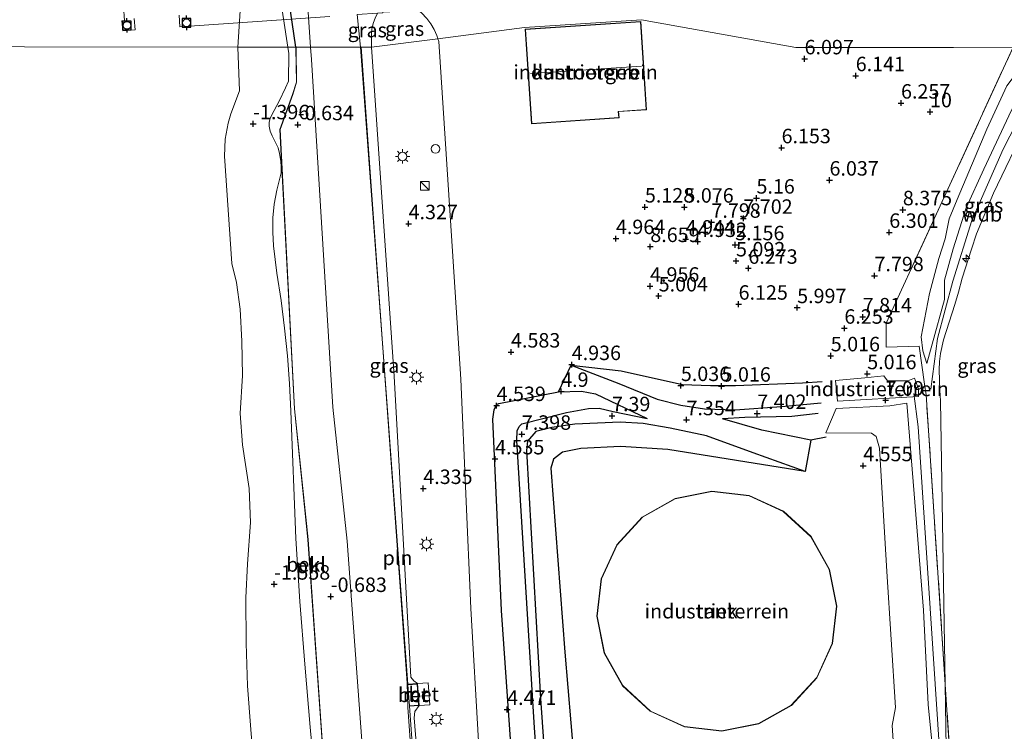
# Model space of a CAD drawing. Units: metres. Extents: x 29998 to 40006, y 381250 to 387503.
# Drawn here: x 30792 to 30962, y 385882 to 386005 of the extents above; entities that cross this region are included whole.
import ezdxf
from ezdxf.enums import TextEntityAlignment as Align

# ---------------------------------------------------------------- set-up
doc = ezdxf.new("R2010")
doc.units = ezdxf.units.M
doc.linetypes.add('IE-TERREINAFSCHEIDING', pattern=[10, 8, -2])
doc.layers.get('0').update_dxf_attribs({"lineweight": 25})
for name, color, linetype, lineweight in [('B-ME-AL-OVERIG-S-B1', 7, 'Continuous', 18), ('B-ME-GW-GRONDWERKLIJN-L-B1', 10, 'Continuous', 25), ('B-ME-GW-HOOGTEPUNT-S-B1', 10, 'Continuous', 25), ('B-ME-GW-KRUINLIJN-L-B1', 93, 'Continuous', 18), ('B-ME-GW-TEENLIJN-L-B1', 93, 'Continuous', 18), ('B-ME-IE-GRASLAND-GV-B6', 93, 'Continuous', 18), ('B-ME-IE-GRONDWERKLIJN-GROND_INGERICHT-GV-B6', 253, 'Continuous', 18), ('B-ME-IE-HULPGEOMETRIE-L-B1', 53, 'Continuous', 18), ('B-ME-IE-INRICHTINGSELEMENT-L-B1', 253, 'Continuous', 18), ('B-ME-IE-INRICHTINGSELEMENT-S-B1', 253, 'Continuous', 18), ('B-ME-IE-MEUBILAIR_WEGMEUBILAIR-LICHTMAST-S-B1', 8, 'Continuous', 18), ('B-ME-IE-TERREINAFSCHEIDING-RASTERHEKWERK-L-B1', 8, 'IE-TERREINAFSCHEIDING', 18), ('B-ME-KG-KADASTRAAL-DAKRAND-L-B1', 13, 'Continuous', 18), ('B-ME-KG-KADASTRAAL-NOKLIJN-L-B1', 13, 'Continuous', 18), ('B-ME-KW-STEIGER-GV-B7', 213, 'Continuous', 18), ('B-ME-MW-MUUR-GV-B6', 8, 'IE-TERREINAFSCHEIDING-KUNSTMATIG', 18), ('B-ME-OB-BEKLEDING-GV-B6', 253, 'Continuous', 18), ('B-ME-OB-WATERLIJN-L-B1', 133, 'OB-WATERLIJN', 18), ('B-ME-OG-BEBOUWING-GV-B6', 173, 'Continuous', 18), ('B-ME-OG-BREUK-L-B1', 10, 'Continuous', 25), ('B-ME-OG-WATER-GV-B6', 153, 'Continuous', 18), ('B-ME-VH-VERH_SOORT-BETON-OVERIG-GV-B6', 8, 'IE-TERREINAFSCHEIDING-NATUURLIJK-HOUTWAL', 18), ('B-ME-VV-BOLDER-S-B2', 10, 'Continuous', 25)]:
    doc.layers.add(name, color=color, linetype=linetype, lineweight=lineweight)
doc.styles.add('NLCS-ISO', font='NLCS-ISO.TTF')
doc.linetypes.add('IE-TERREINAFSCHEIDING-KUNSTMATIG', pattern='A,4,[82,NLCS.SHX,S=0.75,R=90,X=0,Y=0],4,-2', length=10)
doc.linetypes.add('IE-TERREINAFSCHEIDING-NATUURLIJK-HOUTWAL', pattern='A,7,-1.5,[67,NLCS.SHX,S=0.75,R=45,X=0,Y=0],-1.5,7,-1.5,[70,NLCS.SHX,S=0.75,R=0,X=0,Y=0],-1.5', length=20)
doc.linetypes.add('OB-WATERLIJN', pattern='A,10,[32,NLCS.SHX,S=2,R=0,X=0,Y=0],-12', length=22)

# ---------------------------------------------------------------- blocks, each defined once
blk = doc.blocks.new('dtb')
blk.add_circle((0, 0), 0.75)
blk = doc.blocks.new('bolder')
for p, q in [((-0.75, 0), (-1.25, 0)), ((-0.75, 0.75), (-0.75, -0.75)), ((0.75, 0.75), (-0.75, 0.75)), ((0.75, -0.75), (0.75, 0.75)), ((0.75, 0), (1.25, 0)), ((-0.75, -0.75), (0.75, -0.75))]:
    blk.add_line(p, q)
blk.add_circle((0, 0), 0.673)
blk = doc.blocks.new('kast')
blk.add_line((-0.75, -0.75), (0.75, 0.75))
blk.add_lwpolyline([(-0.75, 0.75), (0.75, 0.75), (0.75, -0.75), (-0.75, -0.75)], close=True)
blk = doc.blocks.new('hecto')
for p, q in [((0, 0.625), (-0.625, 0)), ((0, -0.625), (0, 0.625)), ((-0.625, 0), (0.625, 0)), ((0.625, 0), (0, -0.625))]:
    blk.add_line(p, q)
blk = doc.blocks.new('hoogtepunt')
for p, q in [((-0.5, 0), (0.5, 0)), ((0, 0.5), (0, -0.5))]:
    blk.add_line(p, q)
blk = doc.blocks.new('lantaarnpaal')
for p, q in [((-0.75, 0), (-1.25, 0)), ((-0.88, 0.88), (-0.53, 0.53)), ((0, 0.75), (0, 1.25)), ((0.53, 0.53), (0.88, 0.88)), ((0.75, 0), (1.25, 0)), ((-0.53, -0.53), (-0.88, -0.88)), ((0, -0.75), (0, -1.25)), ((0.53, -0.53), (0.88, -0.88))]:
    blk.add_line(p, q)
blk.add_circle((0, 0), 0.75)

msp = doc.modelspace()

# ---------------------------------------------------------------- linework, layer by layer
at = {"layer": 'B-ME-GW-GRONDWERKLIJN-L-B1'}
for points in [[(30887.312, 385944.978, 4.892), (30895.591, 385941.826, 6.213), (30902.186, 385939.095, 7.17), (30906.306, 385938.052, 7.314), (30910.374, 385937.449, 7.398), (30915.685, 385937.236, 7.382), (30923.695, 385937.819, 7.358), (30930.537, 385938.491, 2.169)], [(30883.99, 385838.023, 6.889), (30880.915, 385883.152, 7.238), (30877.927, 385931.976, 7.326), (30877.997, 385933.601, 7.334), (30878.307, 385934.393, 7.346), (30878.815, 385934.855, 7.346), (30886.505, 385936.781, 7.346), (30890.298, 385937.49, 7.342), (30892.183, 385937.538, 7.366), (30894.602, 385936.986, 7.33), (30900.488, 385935.782, 7.238)], [(30930.021, 385936.647, 7.209), (30925.503, 385936.127, 7.274), (30917.359, 385935.926, 7.338), (30913.491, 385935.7, 7.17)], [(30927.799, 385926.62, 4.652), (30918.815, 385929.812, 6.025), (30910.73, 385932.766, 7.09), (30904.445, 385934.104, 7.278), (30899.782, 385934.886, 7.278), (30895.811, 385935.133, 7.306), (30887.94, 385934.774, 7.29), (30883.987, 385934.197, 7.314), (30881.188, 385933.486, 7.354), (30879.751, 385931.827, 7.366), (30879.598, 385930.211, 7.37), (30882.014, 385887.337, 7.342), (30885.089, 385843.883, 7.034)]]:
    msp.add_polyline3d(points, dxfattribs=at)
at = {"layer": 'B-ME-GW-KRUINLIJN-L-B1'}
for p, q in [((30933.062, 385942.316, 5.253), (30933.397, 385938.772, 6.949)), ((30933.397, 385938.772, 6.949), (30947.411, 385939.541, 6.784)), ((30931.362, 385933.286, 4.657), (30933.126, 385937.469, 6.897))]:
    msp.add_line(p, q, dxfattribs=at)
for points in [[(30852.8, 386000, 4.175), (30852.823, 386000.983, 4.222), (30852.772, 386002.148, 4.222), (30852.853, 386003.186, 4.243), (30853.156, 386004.239, 4.251), (30853.457, 386004.993, 4.255), (30853.837, 386005.891, 4.137)], [(30860.775, 385889.929, 4.114), (30860.117, 385890.371, 4.067), (30859.62, 385891.038, 4.067), (30856.702, 385943.075, 4.135), (30852.8, 386000, 4.175)], [(30948.815, 385945.283, 6.325), (30949.774, 385948.636, 6.407), (30951.891, 385956.367, 6.397), (30951.88, 385959.702, 6.305), (30953.387, 385965.084, 6.237), (30955.638, 385972.194, 6.282), (30958.697, 385978.896, 6.311), (30963.469, 385989.107, 6.036), (30969.497, 386000.001, 6.101)], [(30949.52, 385940.821, 6.389), (30950.662, 385949.596, 6.401), (30953.34, 385959.509, 6.401), (30956.632, 385970.034, 6.401), (30962.051, 385982.336, 6.401), (30970.052, 385997.974, 6.353), (30971.128, 386000, 6.353)], [(30960.538, 385752.67, 6.935), (30958.878, 385775.89, 7.017), (30958.08, 385785.722, 6.914), (30957.492, 385798.518, 6.929), (30956.292, 385817.104, 6.927), (30954.674, 385841.258, 6.972), (30953.626, 385857.87, 6.916), (30952.182, 385878.815, 6.962), (30952.004, 385889.752, 6.808), (30951.208, 385938.819, 6.117), (30951.088, 385940.66, 6.203), (30950.981, 385944.202, 6.368), (30951.031, 385945.617, 6.382), (30951.183, 385947.024, 6.397), (30951.71, 385949.381, 6.421), (30952.682, 385952.42, 6.398), (30953.681, 385955.471, 6.374), (30954.279, 385957.613, 6.349), (30954.949, 385960.034, 6.32), (30956.536, 385965.042, 6.315), (30957.441, 385967.725, 6.313), (30960.351, 385974.744, 6.179), (30966.039, 385986.593, 6.116), (30973.191, 386000.001, 6.131)], [(30946.594, 385940.1, 7.29), (30947.344, 385934.301, 7.242), (30952.834, 385851.434, 7.242), (30958.416, 385769.633, 7.25), (30961.142, 385730.697, 7.346), (30961.441, 385727.489, 6.921), (30965.944, 385669.315, 6.697), (30969.831, 385614.869, 6.949), (30973.828, 385556.564, 6.889)], [(30958.31, 385754.063, 6.833), (30957.035, 385778.03, 6.867), (30955.756, 385792.825, 6.836), (30954.65, 385811.276, 6.803), (30953.582, 385828.881, 6.846), (30952.075, 385851.845, 6.793), (30951.024, 385866.604, 6.845), (30949.076, 385886.264, 6.802), (30948.236, 385902.606, 6.872), (30946.94, 385919.131, 6.795), (30945.359, 385938.383, 6.977), (30942.431, 385937.974, 6.863), (30933.126, 385937.469, 6.897)], [(30865.722, 385829.067, 4.133), (30862.715, 385852.523, 4.235), (30860.156, 385884.003, 4.159), (30860.282, 385885.077, 4.159), (30861.033, 385886.09, 4.11)]]:
    msp.add_polyline3d(points, dxfattribs=at)
at = {"layer": 'B-ME-GW-TEENLIJN-L-B1'}
for p, q in [((30962.677, 385993.29, 5.192), (30959.191, 385985.83, 5.153)), ((30954.048, 385973.66, 5.536), (30959.191, 385985.83, 5.153)), ((30954.048, 385973.66, 5.536), (30952.67, 385970.276, 5.512)), ((30952.023, 385966.811, 5.631), (30952.67, 385970.276, 5.512)), ((30952.023, 385966.811, 5.631), (30950.915, 385963.459, 5.559)), ((30949.267, 385957.399, 5.626), (30950.915, 385963.459, 5.559)), ((30949.267, 385957.399, 5.626), (30947.832, 385949.864, 5.722)), ((30938.135, 385942.766, 5.253), (30933.062, 385942.316, 5.253)), ((30931.362, 385933.286, 4.657), (30939.275, 385933.208, 4.319)), ((30940.04, 385932.652, 4.445), (30939.275, 385933.208, 4.319)), ((30943.406, 385885.794, 4.506), (30941.886, 385909.29, 4.445))]:
    msp.add_line(p, q, dxfattribs=at)
for points in [[(30826.192, 386233.72, -0.24), (30829.186, 386184.602, -0.477), (30831.761, 386139.919, -0.594), (30835.932, 386087.598, -0.356), (30839.228, 386044.973, -0.278), (30842.266, 386000, -0.35)], [(30842.266, 386000, -0.35), (30842.409, 385997.887, -0.353), (30846.109, 385937.696, -0.478), (30848.599, 385914.56, -0.315), (30852.385, 385862.753, -0.179), (30855.834, 385812.941, -0.33), (30859.295, 385753.964, -0.636), (30861.332, 385732.486, -0.34)], [(30948.815, 385945.283, 6.325), (30948.137, 385947.484, 5.978), (30947.832, 385949.864, 5.722)], [(30938.135, 385942.766, 5.253), (30941.374, 385943.14, 5.281), (30942.003, 385942.294, 5.574), (30945.519, 385942.295, 5.738), (30946.711, 385942.734, 5.805), (30947.372, 385940.881, 6.301), (30947.411, 385939.541, 6.784)], [(30940.04, 385932.652, 4.445), (30940.658, 385930.625, 4.445), (30941.886, 385909.29, 4.445)], [(30943.406, 385885.794, 4.506), (30942.839, 385882.654, 4.506), (30943.456, 385873.047, 4.195)]]:
    msp.add_polyline3d(points, dxfattribs=at)
at = {"layer": 'B-ME-IE-GRASLAND-GV-B6'}
for points in [[(30850.896, 386000.001, 3.01), (30850.3, 386005.647, 2.88), (30853.837, 386005.891, 4.137), (30853.457, 386004.993, 4.255), (30853.156, 386004.239, 4.251), (30852.853, 386003.186, 4.243), (30852.772, 386002.148, 4.222), (30852.823, 386000.983, 4.222), (30852.8, 386000, 4.175), (30850.896, 386000.001, 3.01)], [(30863.037, 386004.017, 4.522), (30863.608, 386003.045, 4.521), (30864.075, 386002.019, 4.521), (30864.263, 386001.459, 4.521), (30852.8, 386000, 4.175), (30852.823, 386000.983, 4.222), (30852.772, 386002.148, 4.222), (30852.853, 386003.186, 4.243), (30853.156, 386004.239, 4.251), (30853.457, 386004.993, 4.255), (30853.837, 386005.891, 4.137), (30854.741, 386005.953, 4.458), (30854.734, 386006.06, 4.458), (30860.917, 386006.357, 4.522), (30861.418, 386005.942, 1.025), (30862.368, 386004.925, 2.886), (30863.037, 386004.017, 4.522)], [(30873.242, 385725.217, 4.044), (30870.686, 385766.942, 4.109), (30866.881, 385819.294, 4.235), (30866.352, 385823.726, 4.146), (30865.722, 385829.067, 4.133), (30862.715, 385852.523, 4.235), (30860.156, 385884.003, 4.159), (30860.282, 385885.077, 4.159), (30861.033, 385886.09, 4.11), (30862.868, 385886.213, 4.075), (30862.61, 385890.053, 4.083), (30860.775, 385889.929, 4.114), (30860.117, 385890.371, 4.067), (30859.62, 385891.038, 4.067), (30856.702, 385943.075, 4.135), (30852.8, 386000, 4.175), (30864.263, 386001.459, 4.521), (30864.433, 386000.95, 4.521), (30868.239, 385942.538, 4.521)], [(30850.896, 386000.001, 3.01), (30852.8, 386000, 4.175), (30856.702, 385943.075, 4.135), (30859.62, 385891.038, 4.067), (30860.117, 385890.371, 4.067), (30860.775, 385889.929, 4.114), (30859.1, 385889.816, 3), (30850.896, 386000.001, 3.01)], [(30952.004, 385889.752, 6.808), (30948.71, 385939.841, 6.897), (30948.439, 385941.708, 6.632), (30947.483, 385948.274, 5.692), (30941.777, 385948.113, 5.284), (30941.821, 385952.265, 5.336), (30963.769, 386000.001, 5.121)], [(30948.815, 385945.283, 6.325), (30948.137, 385947.484, 5.978), (30947.832, 385949.864, 5.722), (30949.267, 385957.399, 5.626), (30950.915, 385963.459, 5.559), (30952.023, 385966.811, 5.631), (30952.67, 385970.276, 5.512), (30954.048, 385973.66, 5.536), (30959.191, 385985.83, 5.153), (30962.677, 385993.29, 5.192), (30964.425, 385995.662, 5.146), (30966.615, 386000, 5.146), (30969.497, 386000.001, 6.101), (30963.469, 385989.107, 6.036), (30958.697, 385978.896, 6.311), (30955.638, 385972.194, 6.282), (30953.387, 385965.084, 6.237), (30951.88, 385959.702, 6.305), (30951.891, 385956.367, 6.397), (30949.774, 385948.636, 6.407), (30948.815, 385945.283, 6.325)], [(30962.598, 385728.267, 7.294), (30956.788, 385817.066, 6.982), (30952.004, 385889.752, 6.808), (30951.208, 385938.819, 6.117), (30951.088, 385940.66, 6.203), (30950.981, 385944.202, 6.368), (30951.031, 385945.617, 6.382), (30951.183, 385947.024, 6.397), (30951.71, 385949.381, 6.421), (30952.682, 385952.42, 6.398), (30953.681, 385955.471, 6.374), (30954.279, 385957.613, 6.349), (30954.949, 385960.034, 6.32), (30956.536, 385965.042, 6.315), (30957.441, 385967.725, 6.313), (30960.351, 385974.744, 6.179), (30966.039, 385986.593, 6.116), (30973.191, 386000.001, 6.131), (30985.814, 386000, 0.32)], [(30962.677, 385993.29, 5.192), (30959.191, 385985.83, 5.153), (30954.048, 385973.66, 5.536), (30952.67, 385970.276, 5.512), (30952.023, 385966.811, 5.631), (30950.915, 385963.459, 5.559), (30949.267, 385957.399, 5.626), (30947.832, 385949.864, 5.722), (30948.137, 385947.484, 5.978), (30948.815, 385945.283, 6.325), (30949.774, 385948.636, 6.407), (30951.891, 385956.367, 6.397), (30951.88, 385959.702, 6.305), (30953.387, 385965.084, 6.237), (30955.638, 385972.194, 6.282), (30958.697, 385978.896, 6.311), (30963.469, 385989.107, 6.036)], [(30966.039, 385986.593, 6.116), (30960.351, 385974.744, 6.179), (30957.441, 385967.725, 6.313), (30956.536, 385965.042, 6.315), (30954.949, 385960.034, 6.32), (30954.279, 385957.613, 6.349), (30953.681, 385955.471, 6.374), (30952.682, 385952.42, 6.398), (30951.71, 385949.381, 6.421), (30951.183, 385947.024, 6.397), (30951.031, 385945.617, 6.382), (30950.981, 385944.202, 6.368), (30951.088, 385940.66, 6.203), (30951.208, 385938.819, 6.117), (30952.004, 385889.752, 6.808)], [(30868.239, 385942.538, 4.521), (30869.963, 385902.879, 4.478), (30871.281, 385879.93, 4.408), (30871.197, 385879.016, 4.343), (30872.419, 385864.123, 4.359), (30874.307, 385841.46, 4.426), (30876.108, 385812.585, 4.426), (30878.843, 385775.351, 4.406), (30881.415, 385739.131, 4.406)], [(30967.945, 385650.032, 6.638), (30968.409, 385642.183, 6.515), (30968.136, 385645.757, 6.522), (30967.058, 385662.883, 6.506), (30964.848, 385693.243, 6.385), (30963.572, 385711.847, 6.499), (30963.34, 385715.317, 6.499), (30962.472, 385728.301, 6.499), (30962.017, 385730.646, 6.896), (30961.701, 385735.963, 6.988), (30960.538, 385752.67, 6.935), (30958.878, 385775.89, 7.017), (30958.08, 385785.722, 6.914), (30957.492, 385798.518, 6.929), (30956.292, 385817.104, 6.927), (30954.674, 385841.258, 6.972), (30953.626, 385857.87, 6.916), (30952.182, 385878.815, 6.962), (30952.004, 385889.752, 6.808), (30956.788, 385817.066, 6.982), (30962.598, 385728.267, 7.294), (30963.381, 385715.316, 6.499), (30966.896, 385668.248, 6.565), (30967.945, 385650.032, 6.638)], [(30865.722, 385829.067, 4.133), (30866.352, 385823.726, 4.146), (30863.845, 385823.347, 3.382), (30859.358, 385885.977, 3), (30861.033, 385886.09, 4.11), (30860.282, 385885.077, 4.159), (30860.156, 385884.003, 4.159), (30862.715, 385852.523, 4.235), (30865.722, 385829.067, 4.133)]]:
    msp.add_polyline3d(points, dxfattribs=at)
at = {"layer": 'B-ME-IE-GRONDWERKLIJN-GROND_INGERICHT-GV-B6'}
for points in [[(30963.769, 386000.001, 5.121), (30953.44, 385999.937, 5.704), (30946.723, 385999.96, 6.093), (30928.068, 385999.935, 6.085), (30926.153, 385999.937, 5.048), (30899.48, 386004.741, 4.856), (30879.273, 386003.369, 4.856), (30864.263, 386001.459, 4.521), (30864.075, 386002.019, 4.521), (30863.608, 386003.045, 4.521), (30863.037, 386004.017, 4.522), (30862.368, 386004.925, 2.886), (30861.418, 386005.942, 1.025), (30860.917, 386006.357, 4.522), (30862.518, 386006.434, 4.565), (30868.298, 386007.007, 4.639), (30869.465, 386007.2, 4.643), (30884.297, 386008.211, 4.978), (30903.998, 386009.568, 5.036), (30907.311, 386009.836, 5.093), (30940.978, 386012.073, 5.097), (30970.156, 386014.089, 5.155), (30963.769, 386000.001, 5.121)], [(30881.415, 385739.131, 4.406), (30878.843, 385775.351, 4.406), (30876.108, 385812.585, 4.426), (30874.307, 385841.46, 4.426), (30872.419, 385864.123, 4.359), (30871.197, 385879.016, 4.343), (30871.281, 385879.93, 4.408), (30869.963, 385902.879, 4.478), (30868.239, 385942.538, 4.521), (30864.433, 386000.95, 4.521), (30864.263, 386001.459, 4.521), (30879.273, 386003.369, 4.856), (30899.48, 386004.741, 4.856)], [(30879.354, 386003.088, 5), (30880.447, 385986.756, 5), (30895.6, 385987.77, 5), (30895.528, 385988.84, 5), (30900.373, 385989.165, 5), (30899.351, 386004.427, 5), (30879.354, 386003.088, 5)], [(30899.48, 386004.741, 4.856), (30926.153, 385999.937, 5.048), (30928.068, 385999.935, 6.085), (30946.723, 385999.96, 6.093), (30953.44, 385999.937, 5.704), (30963.769, 386000.001, 5.121), (30941.821, 385952.265, 5.336), (30941.777, 385948.113, 5.284), (30947.483, 385948.274, 5.692), (30948.439, 385941.708, 6.632), (30948.71, 385939.841, 6.897), (30952.004, 385889.752, 6.808), (30952.182, 385878.815, 6.962), (30953.626, 385857.87, 6.916), (30954.674, 385841.258, 6.972), (30956.292, 385817.104, 6.927), (30957.492, 385798.518, 6.929), (30958.08, 385785.722, 6.914), (30958.878, 385775.89, 7.017), (30960.538, 385752.67, 6.935)], [(30933.062, 385942.316, 5.253), (30933.397, 385938.772, 6.949), (30947.411, 385939.541, 6.784), (30947.372, 385940.881, 6.301), (30946.711, 385942.734, 5.805), (30945.519, 385942.295, 5.738), (30942.003, 385942.294, 5.574), (30941.374, 385943.14, 5.281), (30938.135, 385942.766, 5.253), (30933.062, 385942.316, 5.253)], [(30947.411, 385939.541, 6.784), (30933.397, 385938.772, 6.949), (30933.062, 385942.316, 5.253), (30938.135, 385942.766, 5.253), (30941.374, 385943.14, 5.281), (30942.003, 385942.294, 5.574), (30945.519, 385942.295, 5.738), (30946.711, 385942.734, 5.805), (30947.372, 385940.881, 6.301), (30947.411, 385939.541, 6.784)], [(30958.31, 385754.063, 6.833), (30957.035, 385778.03, 6.867), (30955.756, 385792.825, 6.836), (30954.65, 385811.276, 6.803), (30953.582, 385828.881, 6.846), (30952.075, 385851.845, 6.793), (30951.024, 385866.604, 6.845), (30949.076, 385886.264, 6.802), (30948.236, 385902.606, 6.872), (30946.94, 385919.131, 6.795), (30945.359, 385938.383, 6.977), (30942.431, 385937.974, 6.863), (30933.126, 385937.469, 6.897), (30931.362, 385933.286, 4.657), (30939.275, 385933.208, 4.319), (30940.04, 385932.652, 4.445), (30940.658, 385930.625, 4.445)], [(30943.456, 385873.047, 4.195), (30942.839, 385882.654, 4.506), (30943.406, 385885.794, 4.506), (30941.886, 385909.29, 4.445), (30940.658, 385930.625, 4.445), (30940.04, 385932.652, 4.445), (30939.275, 385933.208, 4.319), (30931.362, 385933.286, 4.657), (30933.126, 385937.469, 6.897), (30942.431, 385937.974, 6.863), (30945.359, 385938.383, 6.977), (30946.94, 385919.131, 6.795), (30948.236, 385902.606, 6.872), (30949.076, 385886.264, 6.802), (30951.024, 385866.604, 6.845)], [(30940.658, 385930.625, 4.445), (30941.886, 385909.29, 4.445), (30943.406, 385885.794, 4.506), (30942.839, 385882.654, 4.506), (30943.456, 385873.047, 4.195)], [(30918.123, 385922.435, 3.85), (30911.664, 385923.186, 3.85), (30905.29, 385921.906, 3.85), (30899.623, 385918.718, 3.85), (30895.218, 385913.935, 3.85), (30892.507, 385908.025, 3.85), (30891.755, 385901.566, 3.85), (30893.036, 385895.191, 3.85), (30896.224, 385889.524, 3.85), (30901.007, 385885.119, 3.85), (30906.917, 385882.408, 3.85), (30913.376, 385881.657, 3.85), (30919.75, 385882.937, 3.85), (30925.417, 385886.125, 3.85), (30929.822, 385890.908, 3.85), (30932.533, 385896.818, 3.85), (30933.285, 385903.277, 3.85), (30932.004, 385909.652, 3.85), (30928.816, 385915.319, 3.85), (30924.033, 385919.724, 3.85), (30918.123, 385922.435, 3.85)]]:
    msp.add_polyline3d(points, dxfattribs=at)
at = {"layer": 'B-ME-IE-HULPGEOMETRIE-L-B1'}
msp.add_polyline3d([(30645.236, 386000.286, -2.29), (30829.683, 386000, -2.293), (30838.354, 386000.001, -1.093), (30839.68, 386000.001, -0.574), (30842.266, 386000, -0.35), (30850.896, 386000.001, 3.01), (30852.8, 386000, 4.175), (30864.263, 386001.459, 4.521), (30879.273, 386003.369, 4.856), (30899.48, 386004.741, 4.856), (30926.153, 385999.937, 5.048), (30928.068, 385999.935, 6.085), (30946.723, 385999.96, 6.093), (30953.44, 385999.937, 5.704), (30963.769, 386000.001, 5.121), (30966.615, 386000, 5.146), (30969.497, 386000.001, 6.101), (30971.128, 386000, 6.353), (30973.191, 386000.001, 6.131), (30985.814, 386000, 0.32), (30990.413, 386000.002, 0.522)], dxfattribs=at)
at = {"layer": 'B-ME-IE-INRICHTINGSELEMENT-L-B1'}
for points in [[(30824.821, 386148.084, -0.962), (30825.431, 386136.806, -1.062), (30829.199, 386092.251, -0.878), (30832.362, 386049.856, -0.829), (30839.72, 386000.001, -0.574)], [(30839.72, 386000.001, -0.574), (30839.748, 385999.812, -0.573), (30839.854, 385993.912, -0.576), (30839.171, 385991.814, -0.621), (30837.007, 385985.722, -0.793), (30837.218, 385981.204, -0.699), (30839.492, 385937.431, -1.013), (30841.823, 385914.82, -1.025), (30845.376, 385864.418, -0.946), (30848.926, 385820.128, -0.798)], [(30863.498, 385823.295, 3.029), (30863.361, 385825.054, 2.88), (30862.168, 385842.096, 2.922), (30859.059, 385885.828, 2.92), (30858.953, 385890.063, 2.957), (30855.202, 385941.569, 2.936), (30850.9876, 386000.001, 2.9486)]]:
    msp.add_polyline3d(points, dxfattribs=at)
at = {"layer": 'B-ME-IE-TERREINAFSCHEIDING-RASTERHEKWERK-L-B1'}
msp.add_line((30948.439, 385941.708, 6.632), (30947.483, 385948.274, 5.692), dxfattribs=at)
for points in [[(30947.483, 385948.274, 5.692), (30941.777, 385948.113, 5.284), (30941.821, 385952.265, 5.336), (30963.769, 386000.001, 5.121)], [(30967.945, 385650.032, 6.638), (30966.896, 385668.248, 6.565), (30963.381, 385715.316, 6.499), (30962.598, 385728.267, 7.294), (30956.788, 385817.066, 6.982), (30952.004, 385889.752, 6.808), (30948.71, 385939.841, 6.897), (30948.439, 385941.708, 6.632)]]:
    msp.add_polyline3d(points, dxfattribs=at)
at = {"layer": 'B-ME-KG-KADASTRAAL-DAKRAND-L-B1'}
for points in [[(30880.494, 385986.809, 10.913), (30879.407, 386003.041, 11.013), (30899.304, 386004.374, 10.953), (30900.32, 385989.212, 11.029), (30895.475, 385988.887, 11.025), (30895.547, 385987.817, 10.909), (30880.494, 385986.809, 10.913)], [(30913.374, 385881.708, 26.979), (30906.931, 385882.457, 26.979), (30901.035, 385885.161, 26.979), (30896.264, 385889.555, 26.979), (30893.083, 385895.209, 26.979), (30891.806, 385901.568, 26.979), (30892.556, 385908.011, 26.979), (30895.26, 385913.907, 26.979), (30899.654, 385918.678, 26.979), (30905.308, 385921.859, 26.979), (30911.666, 385923.135, 26.979), (30918.109, 385922.386, 26.979), (30924.005, 385919.682, 26.979), (30928.776, 385915.288, 26.979), (30931.957, 385909.634, 26.979), (30933.234, 385903.275, 26.979), (30932.484, 385896.832, 26.979), (30929.78, 385890.936, 26.979), (30925.386, 385886.165, 26.979), (30919.732, 385882.984, 26.979), (30913.374, 385881.708, 26.979)]]:
    msp.add_polyline3d(points, dxfattribs=at)
at = {"layer": 'B-ME-KG-KADASTRAAL-NOKLIJN-L-B1'}
msp.add_line((30880.292, 385995.44, 13.239), (30899.479, 385996.711, 13.215), dxfattribs=at)
at = {"layer": 'B-ME-KW-STEIGER-GV-B7'}
for points in [[(30811.763, 386004.973, 4.474), (30811.9, 386002.982, 4.4), (30809.77, 386002.834, 4.412), (30809.65, 386004.538, 4.445), (30810.097, 386004.57, 4.482), (30809.554, 386012.244, 4.482)], [(30845.566, 386005.297, 4.58), (30819.654, 386003.515, 4.453), (30819.517, 386005.507, 4.47)]]:
    msp.add_polyline3d(points, dxfattribs=at)
at = {"layer": 'B-ME-MW-MUUR-GV-B6'}
msp.add_polyline3d([(30859.351, 385886.077, 3), (30860.926, 385886.183, 3), (30860.682, 385889.822, 3), (30859.107, 385889.716, 3), (30859.1, 385889.816, 3), (30860.775, 385889.929, 4.114), (30861.033, 385886.09, 4.11), (30859.358, 385885.977, 3), (30859.351, 385886.077, 3)], dxfattribs=at)
at = {"layer": 'B-ME-OB-BEKLEDING-GV-B6'}
for points in [[(30839.68, 386000.001, -0.574), (30838.354, 386000.001, -1.093), (30830.722, 386049.825, -1.123), (30827.645, 386092.521, -1.219), (30824.07, 386128.769, -1.384), (30825.378, 386136.851, -1.062), (30829.159, 386092.248, -0.878), (30832.322, 386049.851, -0.829), (30839.68, 386000.001, -0.574)], [(30830.722, 386049.825, -1.123), (30838.354, 386000.001, -1.093), (30829.683, 386000, -2.293), (30830.48, 386012.592, -1.594)], [(30842.266, 386000, -0.35), (30839.68, 386000.001, -0.574), (30832.322, 386049.851, -0.829)], [(30850.3, 386005.647, 2.88), (30850.896, 386000.001, 3.01), (30842.266, 386000, -0.35), (30839.228, 386044.973, -0.278)], [(30839.228, 386044.973, -0.278), (30842.266, 386000, -0.35)], [(30833.283, 385865.204, -2.317), (30831.901, 385881.952, -2.317), (30831.358, 385889.516, -2.317), (30831.125, 385896.879, -2.317), (30831.065, 385904.744, -2.317), (30831.379, 385910.608, -2.317), (30831.874, 385917.777, -2.317), (30831.619, 385923.644, -2.317), (30830.484, 385931.231, -2.317), (30830.093, 385936.597, -2.317), (30830.477, 385943.185, -2.317), (30830.353, 385949.153, -2.317), (30830.083, 385954.672, -2.317), (30829.436, 385959.263, -2.317), (30828.665, 385962.597, -2.285), (30827.39, 385981.163, -2.285), (30827.498, 385984.087, -2.285), (30828.019, 385986.846, -2.285), (30828.486, 385988.48, -2.293), (30829.962, 385992.435, -2.293), (30829.683, 386000, -2.293), (30838.354, 386000.001, -1.093), (30838.523, 385998.898, -1.092), (30838.417, 385994.117, -1.175), (30837.919, 385992.957, -1.245), (30836.841, 385990.673, -1.386), (30835.567, 385988.298, -1.415), (30835.288, 385987.673, -1.422), (30835.126, 385987.007, -1.43), (30835.086, 385986.324, -1.437), (30835.287, 385985.463, -1.319), (30835.596, 385984.635, -1.202), (30836.009, 385983.853, -1.085), (30836.67, 385982.561, -0.892), (30836.903, 385981.582, -0.699), (30837.145, 385980.253, -0.754), (30837.196, 385979.223, -0.809), (30837.155, 385978.244, -0.863), (30836.402, 385975.243, -1.034), (30835.975, 385972.856, -1.073), (30835.743, 385970.443, -1.113), (30835.706, 385968.018, -1.152), (30835.865, 385965.599, -1.191), (30836.442, 385960.873, -1.269), (30837.168, 385956.167, -1.346), (30837.779, 385951.394, -1.354), (30838.261, 385946.606, -1.361), (30838.612, 385941.806, -1.369), (30838.834, 385936.999, -1.377), (30839.719, 385915.017, -1.412), (30840.424, 385904.125, -1.361), (30841.245, 385893.241, -1.31), (30842.183, 385882.366, -1.259), (30843.808, 385865.141, -1.178)], [(30843.808, 385865.141, -1.178), (30842.183, 385882.366, -1.259), (30841.245, 385893.241, -1.31), (30840.424, 385904.125, -1.361), (30839.719, 385915.017, -1.412), (30838.834, 385936.999, -1.377), (30838.612, 385941.806, -1.369), (30838.261, 385946.606, -1.361), (30837.779, 385951.394, -1.354), (30837.168, 385956.167, -1.346), (30836.442, 385960.873, -1.269), (30835.865, 385965.599, -1.191), (30835.706, 385968.018, -1.152), (30835.743, 385970.443, -1.113), (30835.975, 385972.856, -1.073), (30836.402, 385975.243, -1.034), (30837.155, 385978.244, -0.863), (30837.196, 385979.223, -0.809), (30837.145, 385980.253, -0.754), (30836.903, 385981.582, -0.699), (30836.67, 385982.561, -0.892), (30836.009, 385983.853, -1.085), (30835.596, 385984.635, -1.202), (30835.287, 385985.463, -1.319), (30835.086, 385986.324, -1.437), (30835.126, 385987.007, -1.43), (30835.288, 385987.673, -1.422), (30835.567, 385988.298, -1.415), (30836.841, 385990.673, -1.386), (30837.919, 385992.957, -1.245), (30838.417, 385994.117, -1.175), (30838.523, 385998.898, -1.092), (30838.354, 386000.001, -1.093), (30839.68, 386000.001, -0.574), (30839.708, 385999.809, -0.573), (30839.814, 385993.918, -0.576), (30839.133, 385991.827, -0.621), (30836.967, 385985.728, -0.793), (30837.178, 385981.202, -0.699), (30839.452, 385937.428, -1.013), (30841.783, 385914.817, -1.025), (30845.336, 385864.415, -0.946)], [(30845.336, 385864.415, -0.946), (30841.783, 385914.817, -1.025), (30839.452, 385937.428, -1.013), (30837.178, 385981.202, -0.699), (30836.967, 385985.728, -0.793), (30839.133, 385991.827, -0.621), (30839.814, 385993.918, -0.576), (30839.708, 385999.809, -0.573), (30839.68, 386000.001, -0.574), (30842.266, 386000, -0.35)], [(30859.295, 385753.964, -0.636), (30855.834, 385812.941, -0.33), (30852.385, 385862.753, -0.179), (30848.599, 385914.56, -0.315), (30846.109, 385937.696, -0.478), (30842.409, 385997.887, -0.353), (30842.266, 386000, -0.35), (30850.896, 386000.001, 3.01), (30859.1, 385889.816, 3), (30859.107, 385889.716, 3), (30859.351, 385886.077, 3), (30859.358, 385885.977, 3), (30863.845, 385823.347, 3.382), (30863.498, 385823.295, 3.029)], [(30842.266, 386000, -0.35), (30842.409, 385997.887, -0.353), (30846.109, 385937.696, -0.478), (30848.599, 385914.56, -0.315), (30852.385, 385862.753, -0.179), (30855.834, 385812.941, -0.33), (30859.295, 385753.964, -0.636), (30861.332, 385732.486, -0.34), (30861.342, 385732.386, -0.31), (30861.483, 385731.005, -0.31), (30861.493, 385730.905, -0.288), (30865.855, 385668.468, -0.411), (30866.66, 385643.475, -0.802), (30868.091, 385621.314, -0.951), (30868.923, 385611.441, -0.678), (30871.571, 385581.146, -0.503), (30876.951, 385516.455, -0.133), (30879.618, 385478.957, -0.103)]]:
    msp.add_polyline3d(points, dxfattribs=at)
at = {"layer": 'B-ME-OB-WATERLIJN-L-B1'}
for points in [[(30830.48, 386012.592, -1.594), (30829.683, 386000, -2.293)], [(30829.683, 386000, -2.293), (30829.962, 385992.435, -2.293), (30828.486, 385988.48, -2.293), (30828.019, 385986.846, -2.285), (30827.498, 385984.087, -2.285), (30827.39, 385981.163, -2.285), (30828.665, 385962.597, -2.285), (30829.436, 385959.263, -2.317), (30830.083, 385954.672, -2.317), (30830.353, 385949.153, -2.317), (30830.477, 385943.185, -2.317), (30830.093, 385936.597, -2.317), (30830.484, 385931.231, -2.317), (30831.619, 385923.644, -2.317), (30831.874, 385917.777, -2.317), (30831.379, 385910.608, -2.317), (30831.065, 385904.744, -2.317), (30831.125, 385896.879, -2.317), (30831.358, 385889.516, -2.317), (30831.901, 385881.952, -2.317), (30833.283, 385865.204, -2.317)]]:
    msp.add_polyline3d(points, dxfattribs=at)
at = {"layer": 'B-ME-OG-BEBOUWING-GV-B6'}
for points in [[(30899.351, 386004.427, 5), (30900.373, 385989.165, 5), (30895.528, 385988.84, 5), (30895.6, 385987.77, 5), (30880.447, 385986.756, 5), (30879.354, 386003.088, 5), (30899.351, 386004.427, 5)], [(30924.033, 385919.724, 3.85), (30928.816, 385915.319, 3.85), (30932.004, 385909.652, 3.85), (30933.285, 385903.277, 3.85), (30932.533, 385896.818, 3.85), (30929.822, 385890.908, 3.85), (30925.417, 385886.125, 3.85), (30919.75, 385882.937, 3.85), (30913.376, 385881.657, 3.85), (30906.917, 385882.408, 3.85), (30901.007, 385885.119, 3.85), (30896.224, 385889.524, 3.85), (30893.036, 385895.191, 3.85), (30891.755, 385901.566, 3.85), (30892.507, 385908.025, 3.85), (30895.218, 385913.935, 3.85), (30899.623, 385918.718, 3.85), (30905.29, 385921.906, 3.85), (30911.664, 385923.186, 3.85), (30918.123, 385922.435, 3.85), (30924.033, 385919.724, 3.85)]]:
    msp.add_polyline3d(points, dxfattribs=at)
at = {"layer": 'B-ME-OG-BREUK-L-B1'}
for points in [[(30880.516, 385827.635, 4.503), (30875.296, 385902.551, 4.415), (30873.804, 385935.667, 4.551), (30874.013, 385937.261, 4.583), (30874.435, 385938.156, 4.587), (30874.789, 385938.341, 4.587), (30885.132, 385940.389, 4.896), (30887.312, 385944.978, 4.892), (30895.988, 385943.983, 4.988), (30906.599, 385941.667, 4.992), (30911.414, 385941.447, 4.992), (30915.753, 385941.469, 4.992), (30927.345, 385941.954, 4.992), (30930.733, 385942.169, 5.147)], [(30885.132, 385940.389, 4.896), (30889.115, 385940.479, 5.44), (30891.534, 385940.046, 5.801), (30900.488, 385935.782, 7.238)], [(30928.759, 385932.018, 4.648), (30920.289, 385933.729, 5.977), (30913.491, 385935.7, 7.17)], [(30931.404, 385932.533, 4.648), (30928.759, 385932.018, 4.648), (30927.799, 385926.62, 4.652), (30904.053, 385930.411, 4.652), (30895.835, 385930.908, 4.652), (30889.001, 385930.561, 4.652), (30885.822, 385929.944, 4.64), (30884.276, 385928.722, 4.62), (30883.819, 385927.176, 4.603), (30886.238, 385895.33, 3.951), (30889.844, 385852.564, 3.559), (30895.738, 385781.885, 3.563), (30896.201, 385775.724, 3.751)]]:
    msp.add_polyline3d(points, dxfattribs=at)
at = {"layer": 'B-ME-OG-WATER-GV-B6'}
for points in [[(30830.48, 386012.592, -1.594), (30829.683, 386000, -2.293), (30645.236, 386000.286, -2.29)], [(30645.236, 386000.286, -2.29), (30829.683, 386000, -2.293), (30829.962, 385992.435, -2.293), (30828.486, 385988.48, -2.293), (30828.019, 385986.846, -2.285), (30827.498, 385984.087, -2.285), (30827.39, 385981.163, -2.285), (30828.665, 385962.597, -2.285), (30829.436, 385959.263, -2.317), (30830.083, 385954.672, -2.317), (30830.353, 385949.153, -2.317), (30830.477, 385943.185, -2.317), (30830.093, 385936.597, -2.317), (30830.484, 385931.231, -2.317), (30831.619, 385923.644, -2.317), (30831.874, 385917.777, -2.317), (30831.379, 385910.608, -2.317), (30831.065, 385904.744, -2.317), (30831.125, 385896.879, -2.317), (30831.358, 385889.516, -2.317), (30831.901, 385881.952, -2.317), (30833.283, 385865.204, -2.317)]]:
    msp.add_polyline3d(points, dxfattribs=at)
at = {"layer": 'B-ME-VH-VERH_SOORT-BETON-OVERIG-GV-B6'}
for points in [[(30860.926, 385886.183, 3), (30859.351, 385886.077, 3), (30859.107, 385889.716, 3), (30860.682, 385889.822, 3), (30860.926, 385886.183, 3)], [(30860.775, 385889.929, 4.114), (30862.61, 385890.053, 4.083), (30862.868, 385886.213, 4.075), (30861.033, 385886.09, 4.11), (30860.775, 385889.929, 4.114)]]:
    msp.add_polyline3d(points, dxfattribs=at)

# ---------------------------------------------------------------- block references
at = {"layer": 'B-ME-AL-OVERIG-S-B1', "rotation": 90}
msp.add_blockref('hecto', (30955.632, 385963.43, 6.318), dxfattribs=at)
at = {"layer": 'B-ME-GW-HOOGTEPUNT-S-B1', "rotation": 90}
for p in [(30927.688, 385997.973, 6.097), (30927.688, 385997.973, 6.097), (30936.534, 385995.055, 6.141), (30936.534, 385995.055, 6.141), (30944.364, 385990.316, 6.257), (30944.364, 385990.316, 6.257), (30949.38, 385988.813, 10), (30949.38, 385988.813, 10), (30832.329, 385986.74, -1.396), (30832.329, 385986.74, -1.396), (30840.056, 385986.57, -0.634), (30840.056, 385986.57, -0.634), (30923.712, 385982.59, 6.153), (30923.712, 385982.59, 6.153), (30931.999, 385976.995, 6.037), (30931.999, 385976.995, 6.037), (30919.366, 385973.879, 5.16), (30919.366, 385973.879, 5.16), (30900.076, 385972.338, 5.128), (30900.076, 385972.338, 5.128), (30906.911, 385972.32, 5.076), (30906.911, 385972.32, 5.076), (30944.679, 385971.861, 8.375), (30944.679, 385971.861, 8.375), (30859.213, 385969.446, 4.327), (30859.213, 385969.446, 4.327), (30911.583, 385969.702, 7.798), (30911.583, 385969.702, 7.798), (30917.103, 385970.382, 7.702), (30917.103, 385970.382, 7.702), (30942.336, 385967.959, 6.301), (30942.336, 385967.959, 6.301), (30895.064, 385966.873, 4.964), (30895.064, 385966.873, 4.964), (30907.129, 385966.792, 4.944), (30907.129, 385966.792, 4.944), (30909.213, 385966.377, 4.932), (30909.213, 385966.377, 4.932), (30915.679, 385965.807, 5.156), (30915.679, 385965.807, 5.156), (30901.011, 385965.498, 8.659), (30901.011, 385965.498, 8.659), (30915.829, 385963.012, 5.092), (30915.829, 385963.012, 5.092), (30917.966, 385961.738, 6.273), (30917.966, 385961.738, 6.273), (30939.78, 385960.449, 7.798), (30939.78, 385960.449, 7.798), (30900.969, 385958.642, 4.956), (30900.969, 385958.642, 4.956), (30902.454, 385956.954, 5.004), (30902.454, 385956.954, 5.004), (30916.278, 385955.531, 6.125), (30916.278, 385955.531, 6.125), (30926.405, 385954.932, 5.997), (30926.405, 385954.932, 5.997), (30937.746, 385953.33, 7.814), (30937.746, 385953.33, 7.814), (30934.57, 385951.371, 6.253), (30934.57, 385951.371, 6.253), (30876.927, 385947.25, 4.583), (30876.927, 385947.25, 4.583), (30932.212, 385946.602, 5.016), (30932.212, 385946.602, 5.016), (30887.422, 385945.082, 4.936), (30887.422, 385945.082, 4.936), (30938.523, 385943.506, 5.016), (30938.523, 385943.506, 5.016), (30885.595, 385940.449, 4.9), (30885.595, 385940.449, 4.9), (30906.296, 385941.457, 5.036), (30906.296, 385941.457, 5.036), (30913.33, 385941.352, 5.016), (30913.33, 385941.352, 5.016), (30941.691, 385938.94, 7.09), (30941.691, 385938.94, 7.09), (30874.424, 385937.992, 4.539), (30874.424, 385937.992, 4.539), (30894.394, 385936.23, 7.39), (30894.394, 385936.23, 7.39), (30907.266, 385935.543, 7.354), (30907.266, 385935.543, 7.354), (30919.496, 385936.622, 7.402), (30919.496, 385936.622, 7.402), (30878.797, 385933.029, 7.398), (30878.797, 385933.029, 7.398), (30874.17, 385928.769, 4.535), (30874.17, 385928.769, 4.535), (30937.823, 385927.583, 4.555), (30937.823, 385927.583, 4.555), (30861.751, 385923.645, 4.335), (30861.751, 385923.645, 4.335), (30835.955, 385907.101, -1.558), (30835.955, 385907.101, -1.558), (30845.753, 385904.968, -0.683), (30845.753, 385904.968, -0.683), (30876.254, 385885.43, 4.471), (30876.254, 385885.43, 4.471)]:
    msp.add_blockref('hoogtepunt', p, dxfattribs=at)
at = {"layer": 'B-ME-IE-INRICHTINGSELEMENT-S-B1', "rotation": 90}
for name, p in [('dtb', (30863.869, 385982.385, 4.299)), ('kast', (30862.023, 385976.029, 4.323))]:
    msp.add_blockref(name, p, dxfattribs=at)
at = {"layer": 'B-ME-IE-MEUBILAIR_WEGMEUBILAIR-LICHTMAST-S-B1', "rotation": 90}
for p in [(30858.173, 385981.094, 4.303), (30860.573, 385942.903, 4.351), (30862.323, 385914.046, 4.263), (30864.006, 385883.719, 4.223)]:
    msp.add_blockref('lantaarnpaal', p, dxfattribs=at)
at = {"layer": 'B-ME-VV-BOLDER-S-B2', "rotation": 90}
for p in [(30820.806, 386004.198, 4.945), (30810.501, 386003.764, 4.953)]:
    msp.add_blockref('bolder', p, dxfattribs=at)

# ---------------------------------------------------------------- texts
at = {"layer": 'B-ME-GW-HOOGTEPUNT-S-B1', "ltscale": 0.2, "style": 'NLCS-ISO'}
for s, p in [('6.097', (30927.688, 385997.973, 6.097)), ('6.097', (30927.688, 385997.973, 6.097)), ('6.141', (30936.534, 385995.055, 6.141)), ('6.141', (30936.534, 385995.055, 6.141)), ('6.257', (30944.364, 385990.316, 6.257)), ('6.257', (30944.364, 385990.316, 6.257)), ('10', (30949.38, 385988.813, 10)), ('10', (30949.38, 385988.813, 10)), ('-1.396', (30832.329, 385986.74, -1.396)), ('-1.396', (30832.329, 385986.74, -1.396)), ('-0.634', (30840.056, 385986.57, -0.634)), ('-0.634', (30840.056, 385986.57, -0.634)), ('6.153', (30923.712, 385982.59, 6.153)), ('6.153', (30923.712, 385982.59, 6.153)), ('6.037', (30931.999, 385976.995, 6.037)), ('6.037', (30931.999, 385976.995, 6.037)), ('5.16', (30919.366, 385973.879, 5.16)), ('5.16', (30919.366, 385973.879, 5.16)), ('5.128', (30900.076, 385972.338, 5.128)), ('5.128', (30900.076, 385972.338, 5.128)), ('5.076', (30906.911, 385972.32, 5.076)), ('5.076', (30906.911, 385972.32, 5.076)), ('8.375', (30944.679, 385971.861, 8.375)), ('8.375', (30944.679, 385971.861, 8.375)), ('7.798', (30911.583, 385969.702, 7.798)), ('7.798', (30911.583, 385969.702, 7.798)), ('7.702', (30917.103, 385970.382, 7.702)), ('7.702', (30917.103, 385970.382, 7.702)), ('4.327', (30859.213, 385969.446, 4.327)), ('4.327', (30859.213, 385969.446, 4.327)), ('4.964', (30895.064, 385966.873, 4.964)), ('4.964', (30895.064, 385966.873, 4.964)), ('4.944', (30907.129, 385966.792, 4.944)), ('4.944', (30907.129, 385966.792, 4.944)), ('4.932', (30909.213, 385966.377, 4.932)), ('4.932', (30909.213, 385966.377, 4.932)), ('6.301', (30942.336, 385967.959, 6.301)), ('6.301', (30942.336, 385967.959, 6.301)), ('8.659', (30901.011, 385965.498, 8.659)), ('8.659', (30901.011, 385965.498, 8.659)), ('5.156', (30915.679, 385965.807, 5.156)), ('5.156', (30915.679, 385965.807, 5.156)), ('5.092', (30915.829, 385963.012, 5.092)), ('5.092', (30915.829, 385963.012, 5.092)), ('6.273', (30917.966, 385961.738, 6.273)), ('6.273', (30917.966, 385961.738, 6.273)), ('7.798', (30939.78, 385960.449, 7.798)), ('7.798', (30939.78, 385960.449, 7.798)), ('4.956', (30900.969, 385958.642, 4.956)), ('4.956', (30900.969, 385958.642, 4.956)), ('5.004', (30902.454, 385956.954, 5.004)), ('5.004', (30902.454, 385956.954, 5.004)), ('6.125', (30916.278, 385955.531, 6.125)), ('6.125', (30916.278, 385955.531, 6.125)), ('5.997', (30926.405, 385954.932, 5.997)), ('5.997', (30926.405, 385954.932, 5.997)), ('7.814', (30937.746, 385953.33, 7.814)), ('7.814', (30937.746, 385953.33, 7.814)), ('6.253', (30934.57, 385951.371, 6.253)), ('6.253', (30934.57, 385951.371, 6.253)), ('4.583', (30876.927, 385947.25, 4.583)), ('4.583', (30876.927, 385947.25, 4.583)), ('5.016', (30932.212, 385946.602, 5.016)), ('5.016', (30932.212, 385946.602, 5.016)), ('4.936', (30887.422, 385945.082, 4.936)), ('4.936', (30887.422, 385945.082, 4.936)), ('5.016', (30938.523, 385943.506, 5.016)), ('5.016', (30938.523, 385943.506, 5.016)), ('5.036', (30906.296, 385941.457, 5.036)), ('5.036', (30906.296, 385941.457, 5.036)), ('5.016', (30913.33, 385941.352, 5.016)), ('5.016', (30913.33, 385941.352, 5.016)), ('4.9', (30885.595, 385940.449, 4.9)), ('4.9', (30885.595, 385940.449, 4.9)), ('4.539', (30874.424, 385937.992, 4.539)), ('4.539', (30874.424, 385937.992, 4.539)), ('7.09', (30941.691, 385938.94, 7.09)), ('7.09', (30941.691, 385938.94, 7.09)), ('7.39', (30894.394, 385936.23, 7.39)), ('7.39', (30894.394, 385936.23, 7.39)), ('7.402', (30919.496, 385936.622, 7.402)), ('7.402', (30919.496, 385936.622, 7.402)), ('7.354', (30907.266, 385935.543, 7.354)), ('7.354', (30907.266, 385935.543, 7.354)), ('7.398', (30878.797, 385933.029, 7.398)), ('7.398', (30878.797, 385933.029, 7.398)), ('4.535', (30874.17, 385928.769, 4.535)), ('4.535', (30874.17, 385928.769, 4.535)), ('4.555', (30937.823, 385927.583, 4.555)), ('4.555', (30937.823, 385927.583, 4.555)), ('4.335', (30861.751, 385923.645, 4.335)), ('4.335', (30861.751, 385923.645, 4.335)), ('-1.558', (30835.955, 385907.101, -1.558)), ('-1.558', (30835.955, 385907.101, -1.558)), ('-0.683', (30845.753, 385904.968, -0.683)), ('-0.683', (30845.753, 385904.968, -0.683)), ('4.471', (30876.254, 385885.43, 4.471)), ('4.471', (30876.254, 385885.43, 4.471))]:
    msp.add_text(s, height=2.5, dxfattribs=at).set_placement(p, align=Align.BOTTOM_LEFT)
at = {"layer": 'B-ME-GW-KRUINLIJN-L-B1', "ltscale": 0.2, "style": 'NLCS-ISO'}
msp.add_text('wdb', height=2.5, dxfattribs=at).set_placement((30958.3707, 385971.0721), align=Align.MIDDLE_CENTER)
at = {"layer": 'B-ME-IE-GRASLAND-GV-B6', "ltscale": 0.2, "style": 'NLCS-ISO'}
for p in [(30858.5175, 386003.1785), (30852.0685, 386002.9455), (30958.6645, 385972.642), (30855.8355, 385944.9085), (30957.484, 385944.8765)]:
    msp.add_text('gras', height=2.5, dxfattribs=at).set_placement(p, align=Align.MIDDLE_CENTER)
at = {"layer": 'B-ME-IE-GRONDWERKLIJN-GROND_INGERICHT-GV-B6', "ltscale": 0.2, "style": 'NLCS-ISO'}
for p in [(30889.8231, 385995.6579), (30940.1392, 385940.8728), (30940.1392, 385940.8728), (30912.52, 385902.4215)]:
    msp.add_text('industrieterrein', height=2.5, dxfattribs=at).set_placement(p, align=Align.MIDDLE_CENTER)
at = {"layer": 'B-ME-IE-INRICHTINGSELEMENT-L-B1', "ltscale": 0.2, "style": 'NLCS-ISO'}
for p in [(30857.2933, 385911.651), (30842.2938, 385910.2393)]:
    msp.add_text('pln', height=2.5, dxfattribs=at).set_placement(p, align=Align.MIDDLE_CENTER)
at = {"layer": 'B-ME-MW-MUUR-GV-B6', "ltscale": 0.2, "style": 'NLCS-ISO'}
msp.add_text('mr', height=2.5, dxfattribs=at).set_placement((30860.4596, 385887.9794), align=Align.MIDDLE_CENTER)
at = {"layer": 'B-ME-OB-BEKLEDING-GV-B6', "ltscale": 0.2, "style": 'NLCS-ISO'}
msp.add_text('bekl', height=2.5, dxfattribs=at).set_placement((30841.4711, 385910.5092), align=Align.MIDDLE_CENTER)
at = {"layer": 'B-ME-OG-BEBOUWING-GV-B6', "ltscale": 0.2, "style": 'NLCS-ISO'}
for s, p in [('kantoorgeb', (30889.8231, 385995.6579)), ('tank', (30912.52, 385902.4215))]:
    msp.add_text(s, height=2.5, dxfattribs=at).set_placement(p, align=Align.MIDDLE_CENTER)
at = {"layer": 'B-ME-VH-VERH_SOORT-BETON-OVERIG-GV-B6', "ltscale": 0.2, "style": 'NLCS-ISO'}
for p in [(30860.0165, 385887.9495), (30861.8216, 385888.0713)]:
    msp.add_text('bet', height=2.5, dxfattribs=at).set_placement(p, align=Align.MIDDLE_CENTER)

doc.saveas('drawing.dxf')
